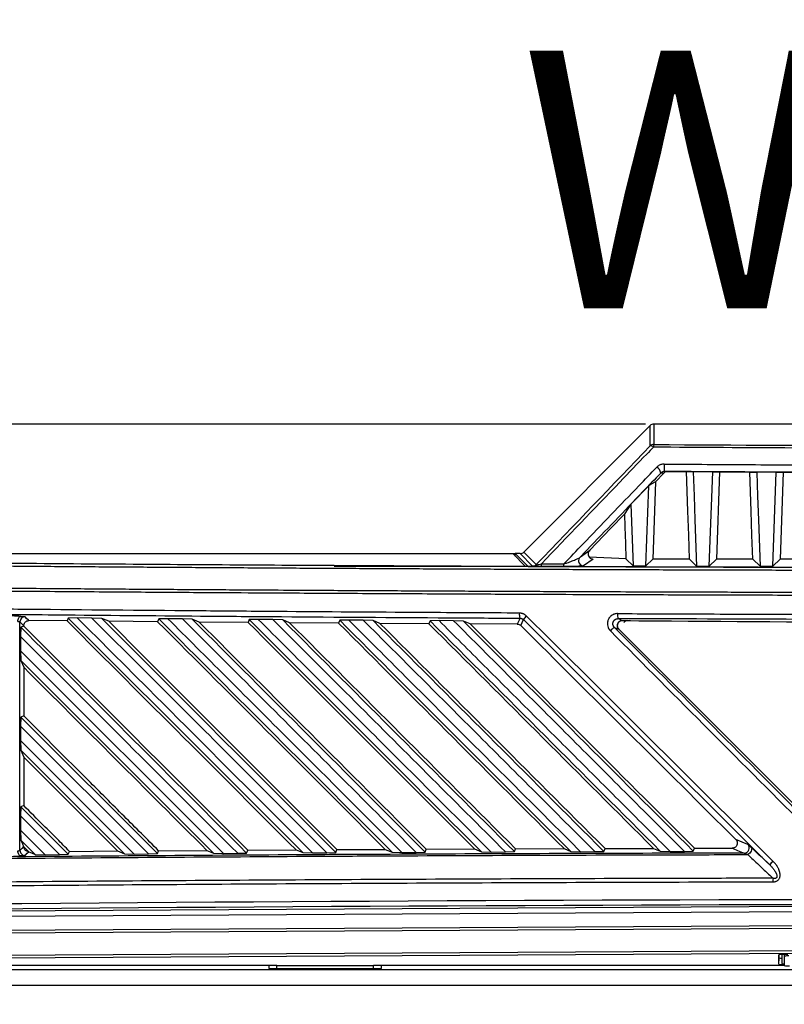
# Model space of a CAD drawing. Units: inches. Extents: x 4 to 268, y 4 to 172.
# Drawn here: x 134 to 140, y 114 to 121 of the extents above; entities that cross this region are included whole.
import ezdxf

# ---------------------------------------------------------------- set-up
doc = ezdxf.new("R2010")
doc.units = ezdxf.units.IN
doc.header["$LTSCALE"] = 16
doc.header["$MEASUREMENT"] = 0
doc.header["$PDSIZE"] = -1
doc.styles.add('SLDTEXTSTYLE0', font='TXT', dxfattribs={"width": 0.75})
doc.dimstyles.new('SLDDIMSTYLE0', dxfattribs={"dimtxt": 2, "dimasz": 2.08, "dimexe": 0, "dimexo": 0.0625, "dimgap": 0.5, "dimtad": 0, "dimtih": 1, "dimtoh": 1, "dimrnd": 1e-09, "dimzin": 12, "dimdsep": 46, "dimtxsty": 'SLDTEXTSTYLE0', "dimsah": 1, "dimcen": 0.09, "dimadec": 0, "dimazin": 3, "dimtfac": 1, "dimtofl": 0, "dimtmove": 0, "dimatfit": 3, "dimfxl": 1, "dimfrac": 2, "dimtolj": 1, "dimtzin": 12, "dimarcsym": 0})
doc.dimstyles.new('SLDDIMSTYLE1', dxfattribs={"dimtxt": 2, "dimasz": 2.08, "dimexe": 0, "dimexo": 0.0625, "dimgap": 0.5, "dimtad": 0, "dimtih": 1, "dimtoh": 1, "dimrnd": 1e-09, "dimzin": 12, "dimdsep": 46, "dimtxsty": 'SLDTEXTSTYLE0', "dimsah": 1, "dimcen": 0.09, "dimadec": 0, "dimazin": 3, "dimtfac": 1, "dimtmove": 0, "dimatfit": 0, "dimfxl": 1, "dimfrac": 2, "dimtolj": 1, "dimtzin": 12, "dimarcsym": 0})

# ---------------------------------------------------------------- blocks, each defined once
blk = doc.blocks.new('_D')
at = {"color": 0, "lineweight": -2, "transparency": 16777216}
for p, q in [((138.4695, 118.2949), (122.5418, 118.2949)), ((122.5418, 116.2149), (122.5418, 86.6262)), ((122.5418, 50.9919), (122.5418, 76.9595)), ((131.6016, 48.9119), (122.5418, 48.9119))]:
    blk.add_line(p, q, dxfattribs=at)
at = {"color": 0, "transparency": 16777216}
for points in [[(122.1951, 116.2149), (122.8885, 116.2149), (122.5418, 118.2949)], [(122.1951, 50.9919), (122.8885, 50.9919), (122.5418, 48.9119)]]:
    blk.add_solid(points, dxfattribs=at)
at = {"layer": 'Defpoints', "color": 0, "transparency": 16777216}
for p in [(122.5418, 118.2949), (138.532, 118.2949), (131.6641, 48.9119)]:
    blk.add_point(p, dxfattribs=at)
at = {"color": 0, "transparency": 16777216, "insert": (122.5418, 86.1262), "char_height": 2, "attachment_point": 2, "style": 'SLDTEXTSTYLE0'}
blk.add_mtext('\\A1;(69.38\\POVERALL\\PHEIGHT)', dxfattribs=at)
blk = doc.blocks.new('_D_2')
at = {"color": 0, "lineweight": -2, "transparency": 16777216}
for p, q in [((131.0442, 134.3346), (131.0442, 125.1925)), ((153.6716, 134.3346), (153.6716, 125.1925)), ((128.9642, 125.1925), (126.8842, 125.1925)), ((131.0442, 125.1925), (131.5555, 125.1925)), ((153.6716, 125.1925), (153.0555, 125.1925)), ((155.7516, 125.1925), (157.8316, 125.1925))]:
    blk.add_line(p, q, dxfattribs=at)
at = {"color": 0, "transparency": 16777216}
for points in [[(128.9642, 125.5392), (128.9642, 124.8459), (131.0442, 125.1925)], [(155.7516, 125.5392), (155.7516, 124.8459), (153.6716, 125.1925)]]:
    blk.add_solid(points, dxfattribs=at)
at = {"layer": 'Defpoints', "color": 0, "transparency": 16777216}
for p in [(131.0442, 134.3971), (153.6716, 134.3971), (153.6716, 125.1925)]:
    blk.add_point(p, dxfattribs=at)
at = {"color": 0, "transparency": 16777216, "insert": (142.3055, 127.8592), "char_height": 2, "attachment_point": 2, "style": 'SLDTEXTSTYLE0'}
blk.add_mtext('\\A1;(22.63\\POVERALL WIDTH)', dxfattribs=at)

msp = doc.modelspace()

# ---------------------------------------------------------------- linework, layer by layer
for p, q in [((138.5042, 118.2834), (137.5243, 117.3016)), ((138.5041, 118.1252), (138.5042, 118.2834)), ((138.532, 118.2949), (138.5319, 118.1367)), ((146.1838, 118.2949), (138.532, 118.2949)), ((138.6101, 117.9147), (138.5462, 117.8481)), ((138.6101, 117.9147), (138.5863, 117.9149)), ((138.6391, 117.927), (138.7857, 117.926)), ((138.9893, 117.9247), (138.8385, 117.9257)), ((138.9631, 117.1931), (138.9893, 117.9247)), ((139.0425, 117.9244), (139.0183, 117.2482)), ((139.0425, 117.9244), (139.2764, 117.923)), ((139.4812, 117.9219), (139.3306, 117.9227)), ((139.4551, 117.1917), (139.4812, 117.9219)), ((139.5358, 117.9216), (139.5117, 117.2482)), ((139.5358, 117.9216), (139.7672, 117.9204)), ((138.3556, 117.6729), (138.4933, 117.8165)), ((138.4711, 117.1947), (138.4933, 117.8165)), ((138.5462, 117.8481), (138.5247, 117.2482)), ((138.3556, 117.6729), (138.3727, 117.1951)), ((131.241, 117.29), (137.4383, 117.29)), ((137.5382, 117.1903), (137.4383, 117.29)), ((137.458, 117.2896), (137.4388, 117.2896)), ((137.458, 117.29), (137.5576, 117.1906)), ((137.4964, 117.29), (137.458, 117.29)), ((137.4581, 117.2703), (137.458, 117.29)), ((137.5931, 117.1934), (137.4964, 117.29)), ((137.5243, 117.3016), (137.6209, 117.205)), ((138.0615, 117.2482), (137.9879, 117.195)), ((138.3195, 117.2489), (138.0325, 117.2623)), ((138.3727, 117.1951), (138.3195, 117.2482)), ((138.4711, 117.1947), (138.5247, 117.2482)), ((138.8098, 117.2482), (138.5247, 117.2482)), ((138.8647, 117.1934), (138.8098, 117.2482)), ((138.9631, 117.1931), (139.0183, 117.2482)), ((139.3004, 117.2482), (139.0183, 117.2482)), ((139.3567, 117.192), (139.3004, 117.2482)), ((139.4551, 117.1917), (139.5117, 117.2482)), ((139.7912, 117.2482), (139.5117, 117.2482)), ((137.3059, 117.1912), (136.0538, 117.1912)), ((133.6167, 114.9891), (133.6167, 116.7612)), ((133.9825, 116.7682), (133.6858, 116.7709)), ((133.9918, 116.79), (133.9825, 116.7682)), ((134.0616, 116.7919), (133.9918, 116.79)), ((134.1751, 116.7909), (134.0616, 116.7919)), ((134.2508, 116.7881), (134.1751, 116.7909)), ((134.305, 116.7653), (134.2508, 116.7881)), ((134.6847, 116.7621), (134.305, 116.7653)), ((134.694, 116.7839), (134.6847, 116.7621)), ((134.7638, 116.7858), (134.694, 116.7839)), ((134.877, 116.7849), (134.7638, 116.7858)), ((134.9527, 116.7822), (134.877, 116.7849)), ((135.0068, 116.7595), (134.9527, 116.7822)), ((135.3863, 116.7565), (135.0068, 116.7595)), ((135.3956, 116.7783), (135.3863, 116.7565)), ((135.4654, 116.7803), (135.3956, 116.7783)), ((135.5783, 116.7794), (135.4654, 116.7803)), ((135.6542, 116.7767), (135.5783, 116.7794)), ((135.708, 116.7542), (135.6542, 116.7767)), ((136.0874, 116.7515), (135.708, 116.7542)), ((136.0966, 116.7733), (136.0874, 116.7515)), ((136.1665, 116.7752), (136.0966, 116.7733)), ((136.2791, 116.7745), (136.1665, 116.7752)), ((136.3551, 116.7718), (136.2791, 116.7745)), ((136.4087, 116.7494), (136.3551, 116.7718)), ((136.7879, 116.747), (136.4087, 116.7494)), ((136.7971, 116.7688), (136.7879, 116.747)), ((136.867, 116.7707), (136.7971, 116.7688)), ((136.9795, 116.7701), (136.867, 116.7707)), ((137.0554, 116.7675), (136.9795, 116.7701)), ((137.1089, 116.7451), (137.0554, 116.7675)), ((137.4741, 116.7431), (137.1089, 116.7451)), ((133.6239, 116.7191), (133.6218, 116.6483)), ((133.6461, 116.7283), (133.6239, 116.7191)), ((133.6461, 116.7313), (133.6461, 116.7283)), ((138.2613, 116.7042), (139.7769, 115.1886)), ((138.2613, 116.7042), (139.7769, 115.1886)), ((133.6218, 116.6483), (133.6218, 116.5358)), ((135.1941, 114.9656), (133.6218, 116.5358)), ((133.6218, 116.5358), (133.6244, 116.4614)), ((133.6244, 116.4614), (135.118, 114.9677)), ((133.6244, 116.4614), (133.6461, 116.4086)), ((133.6461, 116.4086), (133.6461, 116.0324)), ((133.6238, 116.0231), (133.6218, 115.9527)), ((133.6461, 116.0324), (133.6238, 116.0231)), ((134.6827, 114.9642), (133.6238, 116.0231)), ((133.6218, 115.9527), (134.6136, 114.9617)), ((133.6218, 115.9527), (133.6218, 115.8402)), ((134.5023, 114.9609), (133.6218, 115.8402)), ((133.6218, 115.8402), (133.6244, 115.7654)), ((133.6244, 115.7654), (134.4267, 114.963)), ((133.6244, 115.7654), (133.6461, 115.7126)), ((133.6461, 115.7126), (133.6461, 115.3364)), ((133.6238, 115.3271), (133.6218, 115.2571)), ((133.6461, 115.3364), (133.6238, 115.3271)), ((133.9917, 114.9592), (133.6238, 115.3271)), ((133.6218, 115.2571), (133.6218, 115.1447)), ((133.6218, 115.2571), (133.9225, 114.9567)), ((133.6218, 115.1447), (133.6244, 115.0693)), ((133.811, 114.9558), (133.6218, 115.1447)), ((133.6244, 115.0693), (133.7359, 114.9578)), ((133.6462, 115.0166), (133.6454, 115.0182)), ((133.6462, 115.0166), (133.6834, 114.9793)), ((133.9917, 114.9592), (134.0008, 114.9817)), ((134.0008, 114.9817), (134.3744, 114.9844)), ((134.3744, 114.9844), (134.4267, 114.963)), ((134.6827, 114.9642), (134.6917, 114.9866)), ((134.6917, 114.9866), (135.0658, 114.9891)), ((135.0658, 114.9891), (135.118, 114.9677)), ((135.3741, 114.9687), (135.3832, 114.9911)), ((135.3832, 114.9911), (135.7577, 114.9933)), ((135.7577, 114.9933), (135.8099, 114.9719)), ((136.0661, 114.9727), (136.0752, 114.995)), ((136.0752, 114.995), (136.45, 114.9969)), ((136.45, 114.9969), (136.5023, 114.9755)), ((136.7586, 114.9762), (136.7676, 114.9985)), ((136.7676, 114.9985), (137.1429, 115.0001)), ((137.1429, 115.0001), (137.1952, 114.9786)), ((137.4516, 114.9792), (137.4607, 115.0014)), ((137.4607, 115.0014), (137.8363, 115.0027)), ((137.8363, 115.0027), (137.8886, 114.9812)), ((137.8886, 114.9812), (137.965, 114.979)), ((138.0759, 114.9794), (138.1452, 114.9817)), ((138.1452, 114.9817), (138.1542, 115.0038)), ((138.1542, 115.0038), (138.5302, 115.0049)), ((138.5302, 115.0049), (138.5825, 114.9833)), ((138.5825, 114.9833), (138.6589, 114.9811)), ((138.6589, 114.9811), (138.7698, 114.9813)), ((138.7698, 114.9813), (138.8392, 114.9836)), ((138.8392, 114.9836), (138.8483, 115.0057)), ((138.8483, 115.0057), (139.1408, 115.0063)), ((133.6851, 114.9786), (133.6834, 114.9793)), ((133.7359, 114.9578), (133.811, 114.9558)), ((133.811, 114.9558), (133.9225, 114.9567)), ((133.9225, 114.9567), (133.9917, 114.9592)), ((134.4267, 114.963), (134.5023, 114.9609)), ((134.5023, 114.9609), (134.6136, 114.9617)), ((134.6136, 114.9617), (134.6827, 114.9642)), ((135.118, 114.9677), (135.1941, 114.9656)), ((135.1941, 114.9656), (135.3053, 114.9663)), ((135.3053, 114.9663), (135.3741, 114.9687)), ((135.8099, 114.9719), (135.8862, 114.9697)), ((135.8862, 114.9697), (135.9972, 114.9703)), ((135.9972, 114.9703), (136.0661, 114.9727)), ((136.5023, 114.9755), (136.5786, 114.9733)), ((136.5786, 114.9733), (136.6895, 114.9739)), ((136.6895, 114.9739), (136.7586, 114.9762)), ((137.1952, 114.9786), (137.2715, 114.9764)), ((137.2715, 114.9764), (137.3824, 114.9769)), ((137.3824, 114.9769), (137.4516, 114.9792)), ((137.965, 114.979), (138.0759, 114.9794)), ((142.3579, 114.5688), (131.2908, 114.5051)), ((131.2959, 114.4658), (142.3528, 114.5294)), ((142.3528, 114.4201), (131.2823, 114.3565)), ((131.2831, 114.3368), (142.3536, 114.4005)), ((142.3536, 114.2263), (131.2786, 114.1627)), ((131.283, 114.143), (142.3579, 114.2067)), ((139.5029, 114.1059), (139.5029, 114.1786)), ((139.5029, 114.1059), (139.5051, 114.1559)), ((139.5051, 114.1559), (139.5051, 114.1794)), ((139.5248, 114.181), (139.5248, 114.1109)), ((139.5448, 114.1817), (139.5448, 114.1686)), ((139.5448, 114.1686), (139.5448, 114.0959)), ((132.7714, 114.0989), (135.6099, 114.0989)), ((135.5464, 114.0989), (135.5464, 114.0731)), ((135.5464, 114.0982), (135.6099, 114.0982)), ((135.5464, 114.0731), (136.4214, 114.0731)), ((135.6099, 114.095), (135.6099, 114.0989)), ((136.3579, 114.095), (135.6099, 114.095)), ((135.6099, 114.0731), (135.6099, 114.095)), ((136.3579, 114.0989), (139.5448, 114.0989)), ((136.3579, 114.095), (136.3579, 114.0989)), ((136.3579, 114.0982), (136.4214, 114.0982)), ((136.3579, 114.0731), (136.3579, 114.095)), ((136.4214, 114.0731), (136.4214, 114.0989)), ((142.2971, 114.0633), (131.4454, 114.0633)), ((142.3013, 113.9422), (131.4296, 113.9422))]:
    msp.add_line(p, q)
at = {"flags": 128}
for points in [[(138.6153, 117.9272), (138.6266, 117.9271), (138.6391, 117.927)], [(138.7857, 117.926), (138.7991, 117.9259), (138.8385, 117.9257)], [(138.8098, 117.2482), (138.8032, 117.434), (138.7966, 117.6204), (138.7857, 117.926)], [(138.8385, 117.9257), (138.8452, 117.7395), (138.8518, 117.5534), (138.8647, 117.1934)], [(138.9893, 117.9247), (139.0289, 117.9244), (139.0425, 117.9244)], [(139.2764, 117.923), (139.2904, 117.9229), (139.3306, 117.9227)], [(139.3004, 117.2482), (139.2938, 117.4336), (139.2872, 117.6195), (139.2764, 117.923)], [(139.3306, 117.9227), (139.3372, 117.7369), (139.3439, 117.5512), (139.3567, 117.192)], [(139.4812, 117.9219), (139.5173, 117.9217), (139.5358, 117.9216)], [(138.5462, 117.8481), (138.5118, 117.8276), (138.4933, 117.8165)], [(138.3556, 117.6729), (138.3087, 117.6017), (138.307, 117.5992)], [(138.307, 117.5992), (138.1972, 117.4848), (138.0352, 117.3163)], [(138.3195, 117.2482), (138.3151, 117.3709), (138.3107, 117.4942), (138.307, 117.5992)], [(137.9594, 117.2614), (137.9641, 117.2649), (137.9831, 117.2786), (138.0352, 117.3163)], [(137.6615, 117.212), (137.6833, 117.2119), (137.7051, 117.2118), (137.727, 117.2117), (137.7488, 117.2117), (137.7706, 117.2116), (137.7924, 117.2115), (137.8143, 117.2114), (137.8361, 117.2113)], [(137.5576, 117.1906), (138.4283, 117.1872), (139.3002, 117.1845), (140.1732, 117.1824), (141.0468, 117.1811), (141.9208, 117.1804), (142.795, 117.1804), (143.669, 117.1811), (144.5427, 117.1824), (145.4156, 117.1845), (146.2875, 117.1872), (147.1582, 117.1906)], [(137.833, 117.1902), (137.8111, 117.1902), (137.7893, 117.1903), (137.7674, 117.1904), (137.7456, 117.1905), (137.7237, 117.1906), (137.7019, 117.1907), (137.68, 117.1908), (137.6582, 117.1909)], [(138.3727, 117.1951), (138.385, 117.195), (138.3973, 117.195), (138.4096, 117.1949), (138.4219, 117.1949), (138.4342, 117.1948), (138.4465, 117.1948), (138.4588, 117.1948), (138.4711, 117.1947)], [(138.8647, 117.1934), (138.877, 117.1934), (138.8893, 117.1933), (138.9016, 117.1933), (138.9139, 117.1933), (138.9262, 117.1932), (138.9385, 117.1932), (138.9508, 117.1931), (138.9631, 117.1931)], [(139.3567, 117.192), (139.369, 117.1919), (139.3813, 117.1919), (139.3936, 117.1919), (139.4059, 117.1918), (139.4182, 117.1918), (139.4305, 117.1918), (139.4428, 117.1918), (139.4551, 117.1917)], [(133.5998, 116.7644), (133.6005, 116.772), (133.6019, 116.7792), (133.6042, 116.786), (133.6071, 116.7919), (133.6105, 116.7968), (133.6144, 116.8005), (133.6186, 116.8028), (133.6229, 116.8037)], [(133.6167, 116.7612), (133.6309, 116.7467), (133.6461, 116.7313)], [(133.6858, 116.7709), (133.6824, 116.7744), (133.6686, 116.7884), (133.6567, 116.8005)], [(137.4937, 116.7897), (137.4929, 116.7879), (137.4872, 116.7743), (137.4741, 116.7431)], [(137.5016, 116.7317), (137.5117, 116.7558), (137.5212, 116.7784)], [(138.2894, 116.7714), (138.2811, 116.7749), (138.2547, 116.7859)], [(138.2271, 116.7186), (138.2413, 116.7126), (138.2613, 116.7042)], [(133.6244, 115.0693), (133.6367, 115.0394), (133.6454, 115.0182)], [(139.2616, 115.0351), (139.2175, 115.0532), (139.1686, 115.0734)], [(133.6229, 114.9465), (133.6186, 114.9475), (133.6144, 114.9498), (133.6105, 114.9535), (133.607, 114.9584), (133.6041, 114.9643), (133.6019, 114.971), (133.6005, 114.9783), (133.5998, 114.9858)], [(133.6454, 115.0182), (133.6309, 115.0035), (133.6167, 114.9891)], [(139.1408, 115.0063), (139.149, 115.0029), (139.1818, 114.9894), (139.234, 114.9679)], [(139.2879, 115.0122), (139.2908, 115.0069), (139.2919, 115.0002), (139.2909, 114.9925), (139.2879, 114.9843), (139.2832, 114.9761), (139.277, 114.9684), (139.2697, 114.9617), (139.2619, 114.9565)], [(133.4433, 114.9382), (133.508, 114.9412), (133.6229, 114.9465)], [(133.6567, 114.9497), (133.6601, 114.9532), (133.6738, 114.9672), (133.6851, 114.9786)], [(133.6851, 114.9786), (133.7071, 114.9696), (133.7359, 114.9578)]]:
    msp.add_lwpolyline(points, dxfattribs=at)
for centre, radius, start, end in [((138.5319, 118.0972), 0.0394, 89.98106, 134.80997), ((138.5072, 118.0955), 0.0299, 42.41511, 95.84589), ((138.5996, 118.1173), 0.0704, 164.03525, 181.35802), ((138.5287, 117.9086), 0.058, 6.23051, 62.89012), ((138.8147, 117.9642), 0.2028, 174.18572, 190.51168), ((137.5931, 117.2328), 0.0394, 270.12225, 315.0639), ((137.6085, 117.2094), 0.053, 339.55363, 2.85201), ((137.7814, 117.2086), 0.0548, 340.27726, 2.77336), ((137.9879, 117.2344), 0.0393, 136.51153, 187.7067), ((137.9881, 117.2344), 0.0394, 187.67571, 269.80037), ((137.6027, 116.8193), 0.113, 175.03836, 195.16537), ((138.3842, 116.8155), 0.1329, 175.77082, 192.84297), ((133.6561, 116.7611), 0.0394, 89.13312, 179.86962), ((137.6421, 116.6985), 0.1449, 131.97587, 146.53004), ((142.3579, 616.6613), 499.9065, 269.533693, 270.466307), ((138.3423, 116.5582), 0.1976, 125.70163, 137.83339), ((133.6561, 114.9892), 0.0394, 180.13014, 270.78178), ((139.2335, 115.0074), 0.0395, 270.70284, 44.56971), ((139.626, 114.7247), 0.2476, 133.12337, 141.86289), ((139.9572, 114.7479), 0.5007, 177.10333, 180.29144), ((139.5572, 113.796), 0.3864, 87.61886, 98.07675), ((139.523, 114.2246), 0.071, 255.39975, 271.43394), ((139.571, 113.984), 0.1865, 87.61886, 98.07675), ((139.5396, 114.3177), 0.2149, 260.17149, 271.38244), ((139.5442, 114.2071), 0.0981, 258.60531, 270.35825), ((139.5741, 114.3193), 0.2253, 262.52601, 272.47875)]:
    msp.add_arc(centre, radius, start, end)
for centre, major_axis, ratio, start_param, end_param in [((138.532, 118.2554), (0, -0.0395), 0.996195, 3.142068, 3.926514), ((103.4282, 87.1738), (67.3799, 67.5083), 0.035598, 5.2086, 5.223867), ((142.3579, 122.2407), (47.1834, 0), 0.087267, 4.631212, 4.793565), ((137.4963, 117.3294), (0.0279, -0.0279), 0.998097, 5.498263, 6.283661), ((142.3301, 108.9479), (-49.1498, 49.2435), 0.030844, 4.802266, 4.841233), ((142.3579, 108.9757), (-49.1892, 49.2435), 0.030844, 4.802242, 4.841208), ((142.3579, 108.9199), (-48.0873, 48.179), 0.030844, 4.809623, 4.844395), ((142.3579, 115.5575), (-49.1892, 49.2435), 0.030844, 1.516991, 1.548429), ((142.3857, 115.5853), (-49.1498, 49.2435), 0.030844, 1.517016, 1.548454), ((142.3579, 112.463), (49.2126, 0), 0.043626, 1.374057, 1.767536), ((142.3579, 112.4237), (49.1732, 0), 0.043661, 1.374057, 1.767536)]:
    msp.add_ellipse(centre, major_axis=major_axis, ratio=ratio, start_param=start_param, end_param=end_param)
for points, knots in [([(138.5292, 118.1157), (138.5119, 118.0976), (138.4255, 118.0075), (138.1366, 117.7066), (137.8643, 117.4232), (137.6615, 117.212)], [0, 0, 0, 0, 0.059902, 0.299509, 1, 1, 1, 1]), ([(146.1866, 118.1157), (146.1604, 118.1155), (146.0296, 118.1145), (145.48, 118.1109), (144.5934, 118.1063), (143.4476, 118.1028), (142.695, 118.1021), (142.2004, 118.1021), (141.6492, 118.1023), (140.7613, 118.1041), (139.6159, 118.1086), (138.8915, 118.1133), (138.5292, 118.1157)], [0, 0, 0, 0, 0.0102719, 0.0513595, 0.2157239, 0.357824, 0.5, 0.5102719, 0.5513595, 0.7157239, 0.857824, 1, 1, 1, 1]), ([(137.8361, 117.2113), (137.8852, 117.2624), (138.0067, 117.3889), (138.2005, 117.5907), (138.391, 117.7892), (138.5092, 117.9123), (138.5551, 117.9602)], [0, 0, 0, 0, 0.204587, 0.506281, 0.807975, 1, 1, 1, 1]), ([(138.6129, 117.9847), (138.6107, 117.9847), (138.6061, 117.9846), (138.5974, 117.9835), (138.5867, 117.9808), (138.575, 117.9756), (138.5641, 117.9688), (138.5582, 117.9631), (138.5551, 117.9602)], [0, 0, 0, 0, 0.103901, 0.208801, 0.403643, 0.605145, 0.799769, 1, 1, 1, 1]), ([(138.6129, 117.9847), (138.835, 117.9832), (139.2792, 117.9803), (139.9488, 117.977), (140.6215, 117.9744), (141.2485, 117.9728), (141.8274, 117.9719), (142.1811, 117.9718), (142.3579, 117.9718)], [0, 0, 0, 0, 0.178216, 0.356468, 0.536711, 0.716991, 0.858486, 1, 1, 1, 1]), ([(138.5863, 117.9149), (138.5404, 117.867), (138.4223, 117.7439), (138.2319, 117.5454), (138.0688, 117.3754), (137.9779, 117.2807), (137.9594, 117.2614)], [0, 0, 0, 0, 0.220046, 0.565764, 0.911483, 1, 1, 1, 1]), ([(138.6153, 117.9272), (138.613, 117.9271), (138.6096, 117.9269), (138.6031, 117.9255), (138.5946, 117.9222), (138.5894, 117.9176), (138.5863, 117.9149)], [0, 0, 0, 0, 0.199644, 0.298602, 0.586594, 1, 1, 1, 1]), ([(138.6391, 117.927), (138.635, 117.9266), (138.627, 117.926), (138.6171, 117.9211), (138.6122, 117.9166), (138.6101, 117.9147)], [0, 0, 0, 0, 0.364868, 0.729078, 1, 1, 1, 1]), ([(142.3579, 117.9142), (142.1812, 117.9143), (141.8278, 117.9144), (141.2493, 117.9152), (140.6226, 117.9169), (139.9504, 117.9194), (139.2812, 117.9228), (138.8373, 117.9257), (138.6153, 117.9272)], [0, 0, 0, 0, 0.141496, 0.283009, 0.463252, 0.643532, 0.821748, 1, 1, 1, 1]), ([(138.0352, 117.3163), (138.032, 117.3122), (138.0258, 117.3041), (138.0226, 117.2891), (138.0245, 117.2739), (138.0323, 117.2604), (138.0441, 117.2515), (138.0545, 117.2484), (138.0602, 117.2483), (138.0615, 117.2482)], [0, 0, 0, 0, 0.165185, 0.329941, 0.506065, 0.678392, 0.830915, 0.960538, 1, 1, 1, 1]), ([(132.7646, 117.2008), (132.9174, 117.1995), (133.2229, 117.1969), (133.6823, 117.1932), (134.1425, 117.1897), (134.5265, 117.1869), (134.9111, 117.1843), (135.2191, 117.1823), (135.5275, 117.1803), (135.7589, 117.1789), (136.0676, 117.1771), (136.4539, 117.175), (136.9179, 117.1727), (137.305, 117.1709), (137.6923, 117.1692), (138.0025, 117.1679), (138.3129, 117.1668), (138.5458, 117.166), (138.8563, 117.1649), (139.1671, 117.164), (139.4779, 117.1632), (139.7888, 117.1624), (140.0999, 117.1618), (140.411, 117.1612), (140.7093, 117.1607), (141.144, 117.1601), (141.7152, 117.1596), (142.1436, 117.1595), (142.3579, 117.1595)], [0, 0, 0, 0, 0.048376, 0.096752, 0.145133, 0.193509, 0.217697, 0.266087, 0.290284, 0.31448, 0.338682, 0.387058, 0.435439, 0.483815, 0.508003, 0.556393, 0.58059, 0.604786, 0.628989, 0.677364, 0.701552, 0.725746, 0.774121, 0.798309, 0.822503, 0.866868, 0.933427, 1, 1, 1, 1]), ([(142.3579, 117.1792), (142.0725, 117.1792), (141.5016, 117.1793), (140.6197, 117.1804), (139.7127, 117.1821), (138.7809, 117.1847), (137.8503, 117.1881), (136.9214, 117.1922), (135.9944, 117.1971), (135.0697, 117.2028), (134.1478, 117.2092), (133.3818, 117.2152), (132.9238, 117.2191), (132.7711, 117.2204)], [0, 0, 0, 0, 0.088749, 0.177498, 0.274255, 0.371012, 0.467786, 0.564561, 0.661318, 0.758092, 0.854866, 0.951623, 1, 1, 1, 1]), ([(137.6209, 117.205), (137.6209, 117.2048), (137.6206, 117.2042), (137.6208, 117.2036), (137.6226, 117.2031), (137.6255, 117.2032), (137.6319, 117.2041), (137.6442, 117.2069), (137.6549, 117.2101), (137.6615, 117.212)], [0, 0, 0, 0, 0.034949, 0.145005, 0.205596, 0.315747, 0.407441, 0.639185, 1, 1, 1, 1]), ([(137.8361, 117.2113), (137.8445, 117.2139), (137.8665, 117.2209), (137.8996, 117.2331), (137.9297, 117.2455), (137.9508, 117.2553), (137.9569, 117.2597), (137.9594, 117.2614)], [0, 0, 0, 0, 0.166333, 0.438813, 0.704253, 0.882248, 1, 1, 1, 1]), ([(142.3579, 117.1799), (141.8215, 117.1802), (140.7488, 117.1806), (139.141, 117.1841), (138.0724, 117.1882), (137.5382, 117.1903)], [0, 0, 0, 0, 0.333326, 0.666672, 1, 1, 1, 1]), ([(137.6582, 117.1909), (137.6485, 117.1909), (137.6317, 117.1911), (137.6106, 117.1916), (137.5976, 117.1924), (137.5937, 117.193), (137.5932, 117.1933), (137.5931, 117.1934)], [0, 0, 0, 0, 0.307038, 0.536185, 0.76704, 0.962584, 1, 1, 1, 1]), ([(137.9879, 117.195), (137.9861, 117.1945), (137.9819, 117.1936), (137.9576, 117.1922), (137.919, 117.1909), (137.8739, 117.1901), (137.8445, 117.1901), (137.833, 117.1902)], [0, 0, 0, 0, 0.138401, 0.320911, 0.574855, 0.833922, 1, 1, 1, 1]), ([(132.7382, 117.0071), (132.891, 117.0058), (133.1456, 117.0036), (133.5028, 117.0007), (133.8094, 116.9983), (134.1163, 116.996), (134.4107, 116.9939), (134.6925, 116.9919), (135.0132, 116.9897), (135.437, 116.987), (135.8742, 116.9844), (136.2733, 116.9822), (136.5825, 116.9805), (136.8919, 116.979), (137.1886, 116.9776), (137.4726, 116.9763), (137.7956, 116.975), (138.2223, 116.9733), (138.6622, 116.9718), (139.1671, 116.9702), (139.5816, 116.9691), (140.1001, 116.968), (140.5078, 116.9672), (140.9145, 116.9667), (141.2224, 116.9663), (141.5424, 116.966), (141.923, 116.9658), (142.1948, 116.9658), (142.3579, 116.9658)], [0, 0, 0, 0, 0.048249, 0.080414, 0.112582, 0.144752, 0.176917, 0.205062, 0.233212, 0.277454, 0.337792, 0.369957, 0.402125, 0.434294, 0.46646, 0.494605, 0.522755, 0.566996, 0.627334, 0.6595, 0.723837, 0.756002, 0.820339, 0.850276, 0.882087, 0.915772, 0.949461, 1, 1, 1, 1]), ([(142.3579, 116.9854), (142.213, 116.9854), (141.9232, 116.9855), (141.4885, 116.9857), (141.0537, 116.9862), (140.6083, 116.9868), (140.23, 116.9874), (139.919, 116.9881), (139.608, 116.9888), (139.2194, 116.9898), (138.6757, 116.9914), (138.2101, 116.993), (137.8224, 116.9946), (137.5899, 116.9955), (137.3574, 116.9965), (137.125, 116.9976), (136.8153, 116.9991), (136.4286, 117.001), (135.8879, 117.004), (135.4252, 117.0068), (135.0402, 117.0093), (134.8093, 117.0108), (134.5785, 117.0124), (134.3479, 117.014), (134.0406, 117.0163), (133.6571, 117.0192), (133.1977, 117.0229), (132.8922, 117.0255), (132.7394, 117.0268)], [0, 0, 0, 0, 0.044906, 0.089813, 0.134719, 0.179661, 0.227909, 0.252034, 0.276164, 0.324412, 0.372666, 0.445039, 0.469164, 0.493288, 0.517413, 0.541559, 0.565706, 0.613955, 0.662208, 0.734582, 0.758706, 0.782831, 0.806956, 0.831102, 0.855248, 0.903497, 0.951751, 1, 1, 1, 1]), ([(137.4902, 116.8291), (137.2392, 116.8305), (136.6145, 116.834), (135.8049, 116.8396), (134.8159, 116.8472), (134.0175, 116.8541), (133.4071, 116.8601), (133.2248, 116.8619)], [0, 0, 0, 0, 0.175574, 0.437112, 0.567973, 0.870937, 1, 1, 1, 1]), ([(133.2314, 116.8226), (133.4793, 116.8202), (134.0965, 116.8141), (134.9019, 116.8072), (135.8902, 116.7996), (136.6923, 116.7942), (137.3093, 116.7907), (137.4937, 116.7897)], [0, 0, 0, 0, 0.175574, 0.437112, 0.567973, 0.870937, 1, 1, 1, 1]), ([(133.6229, 116.8037), (133.6014, 116.8048), (133.4936, 116.8099), (133.3631, 116.8162), (133.2542, 116.8215), (133.2314, 116.8226)], [0, 0, 0, 0, 0.165103, 0.825517, 1, 1, 1, 1]), ([(137.5452, 116.8063), (137.5443, 116.8071), (137.5416, 116.8097), (137.5367, 116.8137), (137.5304, 116.8179), (137.5248, 116.8209), (137.5202, 116.823), (137.516, 116.8246), (137.5108, 116.8263), (137.5043, 116.8278), (137.4988, 116.8286), (137.4941, 116.829), (137.4916, 116.829), (137.4902, 116.8291)], [0, 0, 0, 0, 0.060724, 0.182828, 0.307253, 0.434068, 0.497882, 0.551097, 0.657957, 0.766327, 0.876238, 0.931453, 1, 1, 1, 1]), ([(138.2517, 116.8253), (138.2474, 116.8251), (138.2408, 116.8248), (138.2322, 116.823), (138.2258, 116.8211), (138.2196, 116.8186), (138.2137, 116.8157), (138.208, 116.8123), (138.2026, 116.8084), (138.196, 116.8026), (138.19, 116.796), (138.185, 116.7887), (138.1806, 116.7811), (138.1772, 116.7728), (138.1748, 116.7643), (138.1736, 116.7578), (138.173, 116.7512), (138.1728, 116.7445), (138.1736, 116.7335), (138.1762, 116.7225), (138.1805, 116.7124), (138.1837, 116.7065), (138.1872, 116.701), (138.1913, 116.6957), (138.1944, 116.6924), (138.1959, 116.6908)], [0, 0, 0, 0, 0.070348, 0.106441, 0.142799, 0.178003, 0.213453, 0.249284, 0.285637, 0.320826, 0.392012, 0.428348, 0.463547, 0.534754, 0.571101, 0.606333, 0.641812, 0.677673, 0.714055, 0.820507, 0.856934, 0.892195, 0.927702, 0.96359, 1, 1, 1, 1]), ([(138.2517, 116.8253), (138.4545, 116.8244), (138.9051, 116.8224), (139.7347, 116.8196), (140.5934, 116.8175), (141.5113, 116.8162), (142.3975, 116.8157), (143.331, 116.8163), (144.2357, 116.8178), (145.258, 116.8203), (146.0001, 116.8234), (146.4641, 116.8253)], [0, 0, 0, 0, 0.074223, 0.164958, 0.303288, 0.387826, 0.500002, 0.626635, 0.728434, 0.830234, 1, 1, 1, 1]), ([(133.5998, 116.7644), (133.6011, 116.7643), (133.6037, 116.764), (133.6069, 116.7636), (133.6093, 116.7633), (133.6109, 116.763), (133.6124, 116.7627), (133.614, 116.7624), (133.6152, 116.762), (133.6159, 116.7618), (133.6164, 116.7615), (133.6166, 116.7613), (133.6167, 116.7612)], [0, 0, 0, 0, 0.132109, 0.266215, 0.386449, 0.447052, 0.506729, 0.633106, 0.753343, 0.813945, 0.873625, 1, 1, 1, 1]), ([(133.6229, 116.8037), (133.6279, 116.8035), (133.6398, 116.8029), (133.6529, 116.8017), (133.6554, 116.8009), (133.6567, 116.8005)], [0, 0, 0, 0, 0.266796, 0.633394, 1, 1, 1, 1]), ([(133.6461, 116.7313), (133.6465, 116.7357), (133.6474, 116.7445), (133.6541, 116.7563), (133.6639, 116.7653), (133.6751, 116.7702), (133.6827, 116.7707), (133.6858, 116.7709)], [0, 0, 0, 0, 0.210844, 0.421629, 0.63395, 0.848311, 1, 1, 1, 1]), ([(133.9825, 116.7682), (134.2837, 116.4671), (134.8747, 115.8761), (135.4671, 115.2838), (135.7577, 114.9933)], [0, 0, 0, 0, 0.509529, 1, 1, 1, 1]), ([(133.9918, 116.79), (134.2945, 116.4873), (134.8998, 115.8819), (135.5065, 115.2752), (135.8099, 114.9719)], [0, 0, 0, 0, 0.5, 1, 1, 1, 1]), ([(135.8862, 114.9697), (135.734, 115.1217), (135.4295, 115.4258), (134.9711, 115.8836), (134.5151, 116.339), (134.2114, 116.6423), (134.0616, 116.7919)], [0, 0, 0, 0, 0.249999, 0.5, 0.753434, 1, 1, 1, 1]), ([(134.1751, 116.7909), (134.3267, 116.6394), (134.63, 116.3363), (135.0854, 115.8813), (135.5411, 115.426), (135.8451, 115.1222), (135.9972, 114.9703)], [0, 0, 0, 0, 0.250001, 0.5, 0.75, 1, 1, 1, 1]), ([(136.0661, 114.9727), (135.7632, 115.2756), (135.1575, 115.8814), (134.553, 116.4859), (134.2508, 116.7881)], [0, 0, 0, 0, 0.5, 1, 1, 1, 1]), ([(136.0752, 114.995), (135.774, 115.2962), (135.1833, 115.8869), (134.5939, 116.4764), (134.305, 116.7653)], [0, 0, 0, 0, 0.509866, 1, 1, 1, 1]), ([(134.6847, 116.7621), (134.9842, 116.4626), (135.5721, 115.8748), (136.1612, 115.2858), (136.45, 114.9969)], [0, 0, 0, 0, 0.509579, 1, 1, 1, 1]), ([(134.694, 116.7839), (134.995, 116.4828), (135.5972, 115.8806), (136.2006, 115.2772), (136.5023, 114.9755)], [0, 0, 0, 0, 0.5, 1, 1, 1, 1]), ([(136.5786, 114.9733), (136.4272, 115.1245), (136.1244, 115.4269), (135.6683, 115.8825), (135.2147, 116.3355), (134.9126, 116.6372), (134.7638, 116.7858)], [0, 0, 0, 0, 0.249999, 0.5, 0.753736, 1, 1, 1, 1]), ([(134.877, 116.7849), (135.0781, 116.5839), (135.4782, 116.1842), (136.0824, 115.5805), (136.4856, 115.1776), (136.6895, 114.9739)], [0, 0, 0, 0, 0.333233, 0.662876, 1, 1, 1, 1]), ([(136.7586, 114.9762), (136.4573, 115.2775), (135.8548, 115.8801), (135.2534, 116.4815), (134.9527, 116.7822)], [0, 0, 0, 0, 0.5, 1, 1, 1, 1]), ([(136.7676, 114.9985), (136.4681, 115.298), (135.8806, 115.8856), (135.2942, 116.472), (135.0068, 116.7595)], [0, 0, 0, 0, 0.509881, 1, 1, 1, 1]), ([(135.3863, 116.7565), (135.6844, 116.4584), (136.2695, 115.8735), (136.8555, 115.2875), (137.1429, 115.0001)], [0, 0, 0, 0, 0.509625, 1, 1, 1, 1]), ([(135.3956, 116.7783), (135.6952, 116.4786), (136.2946, 115.8793), (136.895, 115.2788), (137.1952, 114.9786)], [0, 0, 0, 0, 0.5, 1, 1, 1, 1]), ([(137.2715, 114.9764), (137.1209, 115.1269), (136.8196, 115.4278), (136.3654, 115.8814), (135.914, 116.3322), (135.6133, 116.6326), (135.4654, 116.7803)], [0, 0, 0, 0, 0.249998, 0.5, 0.754107, 1, 1, 1, 1]), ([(135.5783, 116.7794), (135.7785, 116.5794), (136.1765, 116.1817), (136.7779, 115.5809), (137.1793, 115.1799), (137.3824, 114.9769)], [0, 0, 0, 0, 0.333232, 0.662425, 1, 1, 1, 1]), ([(137.4516, 114.9792), (137.1518, 115.279), (136.5521, 115.8787), (135.9535, 116.4774), (135.6542, 116.7767)], [0, 0, 0, 0, 0.5, 1, 1, 1, 1]), ([(137.4607, 115.0014), (137.1625, 115.2995), (136.5778, 115.8843), (135.9941, 116.4681), (135.708, 116.7542)], [0, 0, 0, 0, 0.509893, 1, 1, 1, 1]), ([(136.0874, 116.7515), (136.3843, 116.4546), (136.9668, 115.8722), (137.5503, 115.2888), (137.8363, 115.0027)], [0, 0, 0, 0, 0.509667, 1, 1, 1, 1]), ([(136.0966, 116.7733), (136.3951, 116.4748), (136.9919, 115.8779), (137.5897, 115.2801), (137.8886, 114.9812)], [0, 0, 0, 0, 0.5, 1, 1, 1, 1]), ([(137.965, 114.979), (137.815, 115.1288), (137.515, 115.4284), (137.0625, 115.8803), (136.6129, 116.3293), (136.3135, 116.6284), (136.1665, 116.7752)], [0, 0, 0, 0, 0.249998, 0.5, 0.754571, 1, 1, 1, 1]), ([(136.2791, 116.7745), (136.4287, 116.625), (136.7279, 116.3261), (137.1738, 115.8807), (137.6231, 115.4318), (137.9228, 115.1323), (138.0759, 114.9794)], [0, 0, 0, 0, 0.2500007, 0.5000013, 0.7445649, 1, 1, 1, 1]), ([(138.1452, 114.9817), (137.8466, 115.2802), (137.2494, 115.8774), (136.6532, 116.4737), (136.3551, 116.7718)], [0, 0, 0, 0, 0.499999, 1, 1, 1, 1]), ([(138.1542, 115.0038), (137.8573, 115.3007), (137.275, 115.883), (136.6936, 116.4644), (136.4087, 116.7494)], [0, 0, 0, 0, 0.509902, 1, 1, 1, 1]), ([(136.7879, 116.747), (137.0838, 116.4512), (137.6642, 115.8709), (138.2453, 115.2898), (138.5302, 115.0049)], [0, 0, 0, 0, 0.509706, 1, 1, 1, 1]), ([(136.7971, 116.7688), (137.0945, 116.4714), (137.6892, 115.8766), (138.2848, 115.2811), (138.5825, 114.9833)], [0, 0, 0, 0, 0.5, 1, 1, 1, 1]), ([(138.6589, 114.9811), (138.5407, 115.0991), (138.3016, 115.3379), (137.9412, 115.6978), (137.5787, 116.06), (137.2204, 116.4177), (136.9836, 116.6543), (136.867, 116.7707)], [0, 0, 0, 0, 0.197662, 0.400054, 0.603117, 0.804675, 1, 1, 1, 1]), ([(136.9795, 116.7701), (137.1285, 116.6211), (137.4267, 116.3232), (137.8705, 115.8799), (138.3181, 115.4326), (138.6168, 115.1343), (138.7698, 114.9813)], [0, 0, 0, 0, 0.250001, 0.500001, 0.743662, 1, 1, 1, 1]), ([(138.8392, 114.9836), (138.5417, 115.2811), (137.9468, 115.8761), (137.3525, 116.4704), (137.0554, 116.7675)], [0, 0, 0, 0, 0.499999, 1, 1, 1, 1]), ([(138.8483, 115.0057), (138.5524, 115.3015), (137.9723, 115.8817), (137.3929, 116.4611), (137.1089, 116.7451)], [0, 0, 0, 0, 0.509906, 1, 1, 1, 1]), ([(137.4741, 116.7431), (137.4785, 116.7426), (137.4874, 116.7417), (137.4965, 116.7365), (137.5006, 116.7326), (137.5016, 116.7317)], [0, 0, 0, 0, 0.436722, 0.873545, 1, 1, 1, 1]), ([(137.4937, 116.7897), (137.494, 116.7897), (137.4947, 116.7897), (137.4969, 116.7896), (137.4994, 116.7894), (137.5022, 116.7888), (137.5051, 116.7881), (137.5088, 116.7868), (137.5124, 116.7851), (137.5152, 116.7833), (137.518, 116.7814), (137.5199, 116.7796), (137.5212, 116.7784)], [0, 0, 0, 0, 0.034521, 0.069065, 0.211747, 0.283639, 0.354485, 0.5042, 0.665746, 0.747373, 0.827381, 1, 1, 1, 1]), ([(138.2271, 116.7186), (138.2265, 116.7192), (138.225, 116.7208), (138.2229, 116.7234), (138.2209, 116.7264), (138.2195, 116.7291), (138.2181, 116.7322), (138.217, 116.7353), (138.2161, 116.7388), (138.2155, 116.7429), (138.2153, 116.7477), (138.2157, 116.7521), (138.2165, 116.7564), (138.2178, 116.7607), (138.2197, 116.7647), (138.2219, 116.7685), (138.2245, 116.7721), (138.2276, 116.7753), (138.2309, 116.7782), (138.2346, 116.7806), (138.2386, 116.7826), (138.2427, 116.7842), (138.247, 116.7853), (138.2513, 116.7859), (138.2538, 116.7859), (138.2547, 116.7859)], [0, 0, 0, 0, 0.0264009, 0.0707859, 0.1068593, 0.1432897, 0.1697073, 0.2141203, 0.2502171, 0.2866715, 0.3485859, 0.4024839, 0.4297367, 0.4915106, 0.5452901, 0.5724844, 0.6341563, 0.687852, 0.7150056, 0.7766553, 0.8303354, 0.8574822, 0.9191505, 0.9728461, 1, 1, 1, 1]), ([(138.2894, 116.7714), (138.2855, 116.7711), (138.2778, 116.7705), (138.2671, 116.7654), (138.2583, 116.7576), (138.2522, 116.7475), (138.2493, 116.7361), (138.2499, 116.7244), (138.2538, 116.7132), (138.2588, 116.7072), (138.2613, 116.7042)], [0, 0, 0, 0, 0.125281, 0.249903, 0.375066, 0.500013, 0.624959, 0.750105, 0.874715, 1, 1, 1, 1]), ([(138.2613, 116.7042), (138.2584, 116.7077), (138.2528, 116.7146), (138.2492, 116.7278), (138.25, 116.7412), (138.2552, 116.7536), (138.2642, 116.7635), (138.276, 116.7702), (138.2849, 116.771), (138.2894, 116.7714)], [0, 0, 0, 0, 0.14348, 0.286987, 0.429819, 0.57186, 0.713584, 0.855597, 1, 1, 1, 1]), ([(146.4611, 116.7859), (146.0106, 116.7841), (145.1824, 116.7807), (144.1211, 116.7782), (143.2039, 116.7769), (142.3183, 116.7764), (141.3855, 116.7769), (140.4815, 116.7784), (139.46, 116.781), (138.7183, 116.784), (138.2547, 116.7859)], [0, 0, 0, 0, 0.164955, 0.303285, 0.387823, 0.5, 0.626634, 0.728419, 0.830233, 1, 1, 1, 1]), ([(138.3358, 116.7704), (138.3248, 116.7706), (138.3063, 116.7709), (138.2953, 116.7712), (138.2908, 116.7714)], [0, 0, 0, 0, 0.589807, 1, 1, 1, 1]), ([(138.3358, 116.7704), (138.3305, 116.77), (138.3198, 116.769), (138.3073, 116.7636), (138.3017, 116.7581), (138.2998, 116.7563)], [0, 0, 0, 0, 0.40418, 0.808389, 1, 1, 1, 1]), ([(138.3513, 116.7684), (138.3487, 116.769), (138.3435, 116.77), (138.3384, 116.7703), (138.3358, 116.7704)], [0, 0, 0, 0, 0.500947, 1, 1, 1, 1]), ([(135.3741, 114.9687), (135.0821, 115.2608), (134.498, 115.8449), (133.9152, 116.4277), (133.6239, 116.7191)], [0, 0, 0, 0, 0.5, 1, 1, 1, 1]), ([(135.3832, 114.9911), (135.0934, 115.2809), (134.5137, 115.8607), (133.9353, 116.4391), (133.6461, 116.7283)], [0, 0, 0, 0, 0.499942, 1, 1, 1, 1]), ([(133.6218, 116.6483), (133.8969, 116.3735), (134.4574, 115.8135), (135.0192, 115.2522), (135.3053, 114.9663)], [0, 0, 0, 0, 0.4906789, 1, 1, 1, 1]), ([(133.6461, 116.4086), (133.8823, 116.1724), (134.3551, 115.6997), (134.8288, 115.226), (135.0658, 114.9891)], [0, 0, 0, 0, 0.499721, 1, 1, 1, 1]), ([(134.6917, 114.9866), (134.6028, 115.0756), (134.4205, 115.2579), (134.0719, 115.6065), (133.8124, 115.866), (133.6461, 116.0324)], [0, 0, 0, 0, 0.255039, 0.522478, 1, 1, 1, 1]), ([(133.6461, 115.7126), (133.7218, 115.6369), (133.8879, 115.4708), (134.1307, 115.2281), (134.2978, 115.061), (134.3744, 114.9844)], [0, 0, 0, 0, 0.312103, 0.684597, 1, 1, 1, 1]), ([(134.0008, 114.9817), (133.9688, 115.0136), (133.902, 115.0805), (133.7838, 115.1987), (133.6975, 115.285), (133.6461, 115.3364)], [0, 0, 0, 0, 0.270105, 0.565142, 1, 1, 1, 1]), ([(139.1686, 115.0734), (139.1714, 115.0699), (139.1771, 115.063), (139.1807, 115.0498), (139.18, 115.0365), (139.1748, 115.0241), (139.1659, 115.0143), (139.1541, 115.0076), (139.1452, 115.0067), (139.1408, 115.0063)], [0, 0, 0, 0, 0.144008, 0.288081, 0.430582, 0.571632, 0.712557, 0.854709, 1, 1, 1, 1]), ([(133.5998, 114.9858), (133.601, 114.986), (133.6027, 114.9861), (133.6049, 114.9864), (133.6069, 114.9866), (133.6093, 114.9869), (133.6113, 114.9873), (133.6127, 114.9876), (133.6139, 114.9878), (133.6152, 114.9882), (133.6163, 114.9886), (133.6166, 114.9889), (133.6167, 114.9891)], [0, 0, 0, 0, 0.1201278, 0.1806782, 0.2403008, 0.366584, 0.4867825, 0.5473663, 0.6070264, 0.7333596, 0.8656812, 1, 1, 1, 1]), ([(133.6834, 114.9793), (133.679, 114.98), (133.6702, 114.9813), (133.6587, 114.9889), (133.6503, 114.9995), (133.6468, 115.0094), (133.6463, 115.0152), (133.6462, 115.0166)], [0, 0, 0, 0, 0.2329577, 0.4659177, 0.6985986, 0.9295349, 1, 1, 1, 1]), ([(139.2616, 115.0351), (139.2624, 115.0346), (139.2643, 115.0334), (139.2727, 115.0263), (139.2822, 115.0174), (139.2879, 115.0122)], [0, 0, 0, 0, 0.2248153, 0.540265, 1, 1, 1, 1]), ([(139.4313, 114.8776), (139.426, 114.8826), (139.392, 114.9145), (139.3442, 114.9593), (139.3017, 114.9992), (139.2879, 115.0122)], [0, 0, 0, 0, 0.111361, 0.709649, 1, 1, 1, 1]), ([(133.3877, 114.9262), (133.4099, 114.9264), (133.8148, 114.9298), (134.6044, 114.9358), (135.5673, 114.942), (136.5325, 114.9473), (137.4999, 114.9516), (138.4747, 114.9548), (139.0624, 114.9561), (139.2619, 114.9565)], [0, 0, 0, 0, 0.011415, 0.208611, 0.405808, 0.504373, 0.701629, 0.898773, 1, 1, 1, 1]), ([(139.234, 114.9679), (139.0445, 114.9675), (138.4669, 114.9663), (137.5024, 114.9631), (136.5356, 114.9588), (135.5682, 114.9535), (134.6004, 114.9473), (133.829, 114.9412), (133.4433, 114.9382)], [0, 0, 0, 0, 0.097576, 0.297467, 0.497472, 0.59741, 0.798705, 1, 1, 1, 1]), ([(133.6567, 114.9497), (133.6559, 114.9494), (133.6541, 114.9488), (133.6431, 114.9476), (133.6296, 114.9469), (133.6229, 114.9465)], [0, 0, 0, 0, 0.267084, 0.633543, 1, 1, 1, 1]), ([(139.234, 114.9679), (139.235, 114.9677), (139.2375, 114.967), (139.247, 114.9632), (139.2562, 114.9591), (139.2619, 114.9565)], [0, 0, 0, 0, 0.191775, 0.496059, 1, 1, 1, 1]), ([(139.2619, 114.9565), (139.2757, 114.9435), (139.3182, 114.9037), (139.3833, 114.8426), (139.4345, 114.7944), (139.4572, 114.7732)], [0, 0, 0, 0, 0.213141, 0.652335, 1, 1, 1, 1]), ([(139.4565, 114.7453), (139.4582, 114.7454), (139.4624, 114.7454), (139.4691, 114.7462), (139.4755, 114.7475), (139.482, 114.7496), (139.4873, 114.752), (139.4943, 114.7564), (139.4997, 114.7613), (139.5054, 114.769), (139.5083, 114.7752), (139.5106, 114.7824), (139.5117, 114.788), (139.5123, 114.7951), (139.5123, 114.8023), (139.5115, 114.8098), (139.5102, 114.8169), (139.5085, 114.8237), (139.5066, 114.8298), (139.5047, 114.835), (139.5024, 114.8408), (139.4991, 114.848), (139.4946, 114.8565), (139.4888, 114.8663), (139.4824, 114.8757), (139.4746, 114.8859), (139.4665, 114.8955), (139.46, 114.9021), (139.4568, 114.9054)], [0, 0, 0, 0, 0.023893, 0.0599268, 0.0963716, 0.1165836, 0.1574675, 0.1782212, 0.2343462, 0.2606397, 0.313368, 0.3313346, 0.3687621, 0.3940699, 0.4324758, 0.4716248, 0.5013301, 0.5347104, 0.5716616, 0.5919058, 0.6145046, 0.6597196, 0.7053735, 0.7515303, 0.8212519, 0.8679603, 0.9338992, 1, 1, 1, 1]), ([(139.4313, 114.8776), (139.434, 114.8749), (139.4395, 114.8695), (139.4474, 114.861), (139.455, 114.8521), (139.4623, 114.843), (139.4692, 114.8334), (139.4746, 114.825), (139.4786, 114.818), (139.4814, 114.8125), (139.4839, 114.8067), (139.4858, 114.8014), (139.4869, 114.7972), (139.4875, 114.7942), (139.4879, 114.7912), (139.4881, 114.788), (139.4878, 114.7847), (139.4872, 114.7821), (139.4863, 114.7797), (139.485, 114.7775), (139.4835, 114.7759), (139.4818, 114.7745), (139.4799, 114.7734), (139.4778, 114.7725), (139.4754, 114.7719), (139.473, 114.7715), (139.4698, 114.7714), (139.4667, 114.7715), (139.4638, 114.7718), (139.4608, 114.7723), (139.4587, 114.7728), (139.4572, 114.7732)], [0, 0, 0, 0, 0.078639, 0.157361, 0.236749, 0.31614, 0.395537, 0.476426, 0.518016, 0.55961, 0.601209, 0.643898, 0.67374, 0.688727, 0.703608, 0.734618, 0.751401, 0.768434, 0.78766, 0.801974, 0.816738, 0.830594, 0.844819, 0.86001, 0.875463, 0.892419, 0.909532, 0.939339, 0.954351, 0.96913, 1, 1, 1, 1]), ([(139.4572, 114.7732), (139.263, 114.7728), (138.6803, 114.7717), (137.7104, 114.7688), (136.549, 114.7638), (135.4058, 114.7575), (134.2809, 114.75), (133.5444, 114.744), (133.1761, 114.741)], [0, 0, 0, 0, 0.092173, 0.27653, 0.46099, 0.645346, 0.822627, 1, 1, 1, 1]), ([(133.1741, 114.7132), (133.5425, 114.7162), (134.2791, 114.7222), (135.4043, 114.7297), (136.5477, 114.736), (137.7093, 114.7409), (138.6794, 114.7438), (139.2623, 114.745), (139.4565, 114.7453)], [0, 0, 0, 0, 0.177327, 0.354654, 0.53901, 0.723419, 0.907827, 1, 1, 1, 1])]:
    msp.add_open_spline(points, degree=3, knots=knots)

# ---------------------------------------------------------------- dimensions: what is measured, and where the dimension line sits
for base, p1, p2, angle, text, dimstyle, picture, middle in [((153.6716, 125.1925), (131.0442, 134.3971), (153.6716, 134.3971), 0, '(<>\\POVERALL WIDTH)', 'SLDDIMSTYLE1', '_D_2', (142.3055, 125.1925)), ((122.5418, 118.2949), (131.6641, 48.9119), (138.532, 118.2949), 90, '(<>\\POVERALL\\PHEIGHT)', 'SLDDIMSTYLE0', '_D', (122.5418, 81.7928))]:
    dim = msp.add_linear_dim(base=base, p1=p1, p2=p2, angle=angle, text=text, dimstyle=dimstyle)
    dim.commit()
    dim.dimension.update_dxf_attribs({"geometry": picture, "text_midpoint": middle, "dimtype": 160})

doc.saveas('drawing.dxf')
